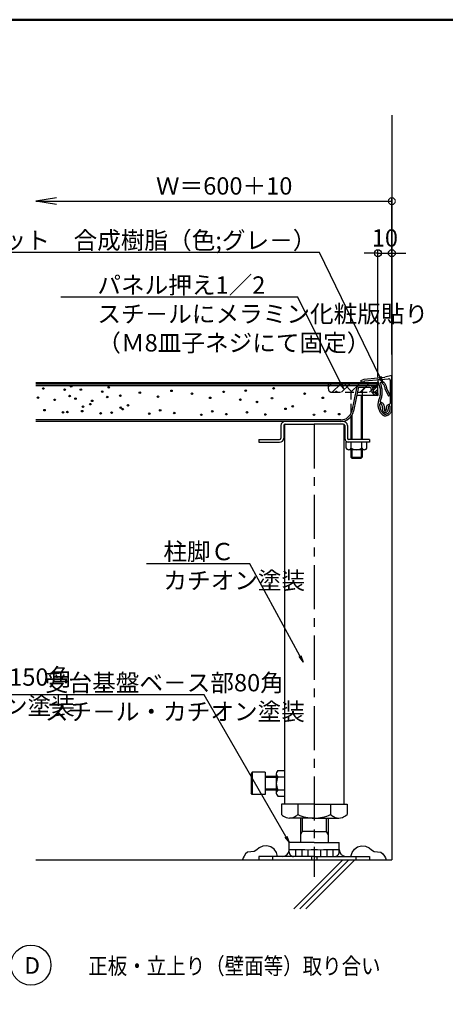
# Model space of a CAD drawing. Units: millimetres. Extents: x -970 to 1030, y -2770 to -1385.
# Drawn here: x 257 to 564, y -2095 to -1385 of the extents above; entities that cross this region are included whole.
import ezdxf
from ezdxf import colors
from ezdxf.entities.mleader import LeaderData, LeaderLine
from ezdxf.enums import TextEntityAlignment as Align
from ezdxf.math import Vec2, Vec3

# ---------------------------------------------------------------- set-up
doc = ezdxf.new("R2010")
doc.units = ezdxf.units.MM
doc.linetypes.add('CENTER', pattern=[50.8, 31.75, -6.35, 6.35, -6.35])
doc.linetypes.add('HIDDEN', pattern=[9.525, 6.35, -3.175])
for name, color, linetype in [('1', 3, 'Continuous'), ('10', 7, 'Continuous'), ('3', 7, 'Continuous'), ('4', 7, 'Continuous'), ('5', 7, 'Continuous'), ('moji', 70, 'Continuous'), ('zumenwaku', 190, 'Continuous')]:
    doc.layers.add(name, color=color, linetype=linetype)
doc.layers.add('6文字', color=2, linetype='Continuous', lineweight=20)
doc.styles.get("Standard").update_dxf_attribs({"font": 'simplex.shx', "width": 0.7, "bigfont": 'bigfont.shx'})
doc.dimstyles.new('寸法1：5', dxfattribs={"dimscale": 5, "dimtxt": 2.5, "dimasz": 1, "dimexe": 0.5, "dimexo": 1, "dimtad": 1, "dimdec": 3, "dimzin": 9, "dimdsep": 46, "dimtxsty": 'Standard', "dimblk": 'ORIGIN', "dimcen": 1, "dimclrd": 11, "dimclre": 11, "dimclrt": 2, "dimadec": 3, "dimazin": 2, "dimtfac": 1, "dimtdec": 3, "dimtix": 1, "dimtmove": 2, "dimatfit": 3, "dimldrblk": 'OPEN', "dimfxl": 0.2, "dimarcsym": 0})

# ---------------------------------------------------------------- blocks, each defined once
blk = doc.blocks.new('_Open')
at = {"color": 0, "linetype": 'ByBlock', "lineweight": -2}
for p, q in [((-1, 0.167), (0, 0)), ((-1, -0.167), (0, 0)), ((0, 0), (-1, 0))]:
    blk.add_line(p, q, dxfattribs=at)
blk = doc.blocks.new('*D9')
at = {"layer": '6文字', "color": 11, "lineweight": -2, "transparency": 16777216}
for p, q in [((283.54, -1516.23), (525.54, -1516.23)), ((525.54, -1565.64), (525.54, -1513.73))]:
    blk.add_line(p, q, dxfattribs=at)
at = {"layer": 'Defpoints', "color": 0, "transparency": 16777216}
for p in [(525.54, -1516.23), (525.54, -1570.64), (268.54, -1646.46)]:
    blk.add_point(p, dxfattribs=at)
at = {"layer": '6文字', "color": 11, "lineweight": -2, "transparency": 16777216, "xscale": 15, "yscale": 15, "zscale": 15, "rotation": 180}
blk.add_blockref('_Open', (268.54, -1516.23), dxfattribs=at)
at = {"layer": '6文字', "color": 2, "transparency": 16777216, "insert": (404.54, -1506.85), "char_height": 12.5, "attachment_point": 5}
blk.add_mtext('Ｗ＝600＋10', dxfattribs=at)
blk = doc.blocks.new('_None')
blk = doc.blocks.new('_Origin')
at = {"color": 0, "linetype": 'ByBlock', "lineweight": -2}
blk.add_line((0, 0), (-1, 0), dxfattribs=at)
blk.add_circle((0, 0), 0.5, dxfattribs=at)
blk = doc.blocks.new('*D10')
at = {"layer": '6文字', "color": 11, "lineweight": -2, "transparency": 16777216}
for p, q in [((510.54, -1553.72), (505.54, -1553.72)), ((515.54, -1643.06), (515.54, -1551.22)), ((515.54, -1553.72), (525.54, -1553.72)), ((525.54, -1626.73), (525.54, -1551.22)), ((530.54, -1553.72), (535.54, -1553.72))]:
    blk.add_line(p, q, dxfattribs=at)
at = {"layer": 'Defpoints', "color": 0, "transparency": 16777216}
for p in [(525.54, -1553.72), (525.54, -1631.73), (515.54, -1648.06)]:
    blk.add_point(p, dxfattribs=at)
at = {"layer": '6文字', "color": 11, "lineweight": -2, "transparency": 16777216, "xscale": 5, "yscale": 5, "zscale": 5}
blk.add_blockref('_Origin', (515.54, -1553.72), dxfattribs=at)
at = {"layer": '6文字', "color": 11, "lineweight": -2, "transparency": 16777216, "xscale": 5, "yscale": 5, "zscale": 5, "rotation": 180}
blk.add_blockref('_Origin', (525.54, -1553.72), dxfattribs=at)
at = {"layer": '6文字', "color": 2, "transparency": 16777216, "insert": (520.54, -1544.34), "char_height": 12.5, "attachment_point": 5}
blk.add_mtext('10', dxfattribs=at)

msp = doc.modelspace()

# ---------------------------------------------------------------- linework, layer by layer
at = {"color": 8}
for p, q in [((503.1795, -1645.4643), (505.6097, -1644.5493)), ((503.1826, -1645.4643), (503.2696, -1646.4603)), ((503.2696, -1646.4603), (505.7596, -1646.2413)), ((505.6097, -1644.5493), (520.5526, -1643.2413)), ((505.7146, -1645.7433), (523.2466, -1644.2103)), ((505.7596, -1646.2413), (505.7146, -1645.7433)), ((515.5486, -1644.8853), (515.5347, -1645.4041)), ((515.5347, -1645.4041), (515.5576, -1645.9233)), ((516.0968, -1644.9681), (515.5486, -1644.8853)), ((515.5576, -1645.9233), (515.6177, -1646.441)), ((515.6177, -1646.441), (515.7165, -1646.9523)), ((515.7165, -1646.9523), (515.8435, -1647.4265)), ((516.6376, -1645.0923), (516.0968, -1644.9681)), ((517.1667, -1645.2568), (516.6376, -1645.0923)), ((517.1387, -1647.1508), (517.1085, -1647.2703)), ((517.1986, -1647.0423), (517.1387, -1647.1508)), ((517.6815, -1645.4613), (517.1667, -1645.2568)), ((517.2833, -1646.9527), (517.1986, -1647.0423)), ((517.3875, -1646.8863), (517.2833, -1646.9527)), ((517.5064, -1646.8449), (517.3875, -1646.8863)), ((517.6306, -1646.8353), (517.5064, -1646.8449)), ((517.7501, -1646.8604), (517.6306, -1646.8353)), ((518.1804, -1645.7064), (517.6815, -1645.4613)), ((517.8645, -1646.9073), (517.7501, -1646.8604)), ((518.2438, -1647.1452), (517.8645, -1646.9073)), ((518.6596, -1645.9892), (518.1804, -1645.7064)), ((518.6655, -1647.4833), (518.2438, -1647.1452)), ((519.1137, -1646.3057), (518.6596, -1645.9892)), ((519.5414, -1646.6553), (519.1137, -1646.3057)), ((519.9436, -1647.0392), (519.5414, -1646.6553)), ((520.3156, -1647.4533), (519.9436, -1647.0392)), ((525.5356, -1642.0053), (520.5554, -1643.2413)), ((524.3355, -1645.2063), (524.3355, -1662.1023)), ((525.5356, -1666.0083), (525.5356, -1642.0053)), ((515.8435, -1647.4265), (516.0196, -1647.9483)), ((516.0196, -1647.9483), (516.2886, -1648.6578)), ((516.2886, -1648.6578), (516.5476, -1649.3703)), ((516.5476, -1649.3703), (516.7603, -1650.1006)), ((516.7603, -1650.1006), (516.9285, -1650.8433)), ((516.9285, -1650.8433), (517.0622, -1651.5907)), ((517.0622, -1651.5907), (517.1596, -1652.3433)), ((517.1085, -1647.2703), (517.1096, -1647.3897)), ((517.1096, -1647.3897), (517.1386, -1647.5163)), ((517.1386, -1647.5163), (517.1644, -1647.5992)), ((517.1596, -1652.3433), (517.2165, -1653.1092)), ((517.1644, -1647.5992), (517.2645, -1647.8163)), ((517.2165, -1653.1092), (517.2346, -1653.8613)), ((517.2346, -1653.8613), (517.2193, -1654.5567)), ((517.2645, -1647.8163), (517.548, -1648.5356)), ((517.548, -1648.5356), (517.7747, -1649.2773)), ((517.7747, -1649.2773), (517.9726, -1650.0273)), ((517.9726, -1650.0273), (518.1405, -1650.7833)), ((518.1405, -1650.7833), (518.269, -1651.547)), ((518.269, -1651.547), (518.3595, -1652.3163)), ((518.3595, -1652.3163), (518.4153, -1653.0907)), ((518.4153, -1653.0907), (518.4346, -1653.8613)), ((518.4346, -1653.8613), (518.4175, -1654.6121)), ((519.0251, -1647.8238), (518.6655, -1647.4833)), ((519.3616, -1648.1853), (519.0251, -1647.8238)), ((519.6669, -1648.5745), (519.3616, -1648.1853)), ((519.9377, -1648.9893), (519.6669, -1648.5745)), ((520.1731, -1649.4234), (519.9377, -1648.9893)), ((520.3725, -1649.8743), (520.1731, -1649.4234)), ((520.6525, -1647.8928), (520.3156, -1647.4533)), ((520.5344, -1650.3408), (520.3725, -1649.8743)), ((520.6575, -1650.8193), (520.5344, -1650.3408)), ((520.9545, -1648.3563), (520.6525, -1647.8928)), ((520.7404, -1651.3072), (520.6575, -1650.8193)), ((520.7836, -1651.8003), (520.7404, -1651.3072)), ((520.7836, -1651.8003), (523.1385, -1656.8463)), ((521.2223, -1648.8417), (520.9545, -1648.3563)), ((521.4525, -1649.3463), (521.2223, -1648.8417)), ((521.6422, -1649.8677), (521.4525, -1649.3463)), ((521.7915, -1650.4023), (521.6422, -1649.8677)), ((521.9007, -1650.9468), (521.7915, -1650.4023)), ((521.9685, -1651.4973), (521.9007, -1650.9468)), ((521.9656, -1651.4973), (524.3326, -1656.5703)), ((515.688, -1661.1712), (515.5964, -1661.8143)), ((515.8246, -1660.5363), (515.688, -1661.1712)), ((516.0057, -1659.9141), (515.8246, -1660.5363)), ((516.2144, -1659.3003), (516.0057, -1659.9141)), ((516.4431, -1658.6485), (516.2144, -1659.3003)), ((516.6585, -1657.9803), (516.4431, -1658.6485)), ((516.835, -1657.3082), (516.6585, -1657.9803)), ((516.9767, -1656.6273), (516.835, -1657.3082)), ((517.0897, -1655.9408), (516.9767, -1656.6273)), ((517.0635, -1660.5483), (517.0495, -1660.6857)), ((517.0495, -1660.6857), (517.0635, -1660.8213)), ((517.1695, -1660.1707), (517.0635, -1660.5483)), ((517.0635, -1660.8213), (517.1177, -1660.9479)), ((517.1715, -1655.2503), (517.0897, -1655.9408)), ((517.1177, -1660.9479), (517.2075, -1661.0523)), ((517.3336, -1659.7353), (517.1695, -1660.1707)), ((517.2193, -1654.5567), (517.1715, -1655.2503)), ((517.2075, -1661.0523), (517.2978, -1661.1167)), ((517.2978, -1661.1167), (517.4535, -1661.1753)), ((517.5782, -1659.0666), (517.3336, -1659.7353)), ((517.4535, -1661.1753), (517.7946, -1661.2727)), ((517.8136, -1658.3103), (517.5782, -1659.0666)), ((517.7946, -1661.2727), (518.1286, -1661.3793)), ((518.0022, -1657.5836), (517.8136, -1658.3103)), ((518.1586, -1656.8493), (518.0022, -1657.5836)), ((518.1286, -1661.3793), (518.4445, -1661.5372)), ((518.2797, -1656.1078), (518.1586, -1656.8493)), ((518.3657, -1655.3613), (518.2797, -1656.1078)), ((518.4175, -1654.6121), (518.3657, -1655.3613)), ((524.3355, -1656.5703), (523.1385, -1656.8463)), ((515.5459, -1662.4614), (515.5365, -1663.1103)), ((515.5365, -1663.1103), (515.5695, -1663.7587)), ((515.5964, -1661.8143), (515.5459, -1662.4614)), ((515.5695, -1663.7587), (515.6446, -1664.4033)), ((515.6446, -1664.4033), (515.7603, -1665.0405)), ((515.7603, -1665.0405), (515.9174, -1665.6693)), ((515.9174, -1665.6693), (516.1168, -1666.2885)), ((516.1168, -1666.2885), (516.3556, -1666.8933)), ((516.3556, -1666.8933), (516.6321, -1667.479)), ((516.6321, -1667.479), (516.9467, -1668.0453)), ((516.7335, -1662.8613), (516.73, -1663.4515)), ((516.73, -1663.4515), (516.8057, -1664.0373)), ((516.7586, -1662.689), (516.7335, -1662.8613)), ((516.7876, -1662.6423), (516.7586, -1662.689)), ((516.8472, -1662.5473), (516.7876, -1662.6423)), ((516.8057, -1664.0373), (516.9056, -1664.6199)), ((516.9285, -1662.4683), (516.8472, -1662.5473)), ((516.9056, -1664.6199), (517.0336, -1665.1953)), ((517.0256, -1662.4097), (516.9285, -1662.4683)), ((516.9467, -1668.0453), (517.2981, -1668.5918)), ((517.1325, -1662.3753), (517.0256, -1662.4097)), ((517.0336, -1665.1953), (517.2026, -1665.7595)), ((517.2433, -1662.3664), (517.1325, -1662.3753)), ((517.2026, -1665.7595), (517.4118, -1666.3113)), ((517.3546, -1662.3783), (517.2433, -1662.3664)), ((517.5776, -1662.4497), (517.3546, -1662.3783)), ((517.4118, -1666.3113), (517.658, -1666.8486)), ((517.8195, -1662.5673), (517.5776, -1662.4497)), ((517.658, -1666.8486), (517.9394, -1667.3673)), ((518.0264, -1662.7065), (517.8195, -1662.5673)), ((517.9394, -1667.3673), (518.2542, -1667.8644)), ((518.2126, -1662.8733), (518.0264, -1662.7065)), ((518.3745, -1663.0653), (518.2126, -1662.8733)), ((518.2542, -1667.8644), (518.5996, -1668.3423)), ((518.5065, -1663.2783), (518.3745, -1663.0653)), ((518.4445, -1661.5372), (518.7376, -1661.7393)), ((518.6063, -1663.5072), (518.5065, -1663.2783)), ((518.5996, -1668.3423), (519.0066, -1668.8303)), ((518.6805, -1663.7463), (518.6063, -1663.5072)), ((518.7805, -1664.235), (518.6805, -1663.7463)), ((518.7376, -1661.7393), (519.0049, -1661.9714)), ((518.8635, -1664.7993), (518.7805, -1664.235)), ((518.9247, -1665.3289), (518.8635, -1664.7993)), ((518.9597, -1665.8583), (518.9247, -1665.3289)), ((518.9599, -1666.3903), (518.9597, -1665.8583)), ((518.9716, -1666.9263), (518.9599, -1666.3903)), ((519.0364, -1667.3914), (518.9716, -1666.9263)), ((519.0049, -1661.9714), (519.2444, -1662.2313)), ((519.1876, -1667.8083), (519.0364, -1667.3914)), ((519.3375, -1668.0528), (519.1876, -1667.8083)), ((519.2444, -1662.2313), (519.4537, -1662.5183)), ((519.4936, -1668.2373), (519.3375, -1668.0528)), ((519.4537, -1662.5183), (519.6255, -1662.8283)), ((519.6784, -1668.4249), (519.4936, -1668.2373)), ((519.6255, -1662.8283), (519.7489, -1663.1277)), ((519.8836, -1668.5883), (519.6784, -1668.4249)), ((519.7489, -1663.1277), (519.8536, -1663.4943)), ((519.8536, -1663.4943), (519.9685, -1664.0641)), ((519.9685, -1664.0641), (520.0516, -1664.6403)), ((520.0516, -1664.6403), (520.1217, -1665.219)), ((520.1217, -1665.219), (520.1566, -1665.7983)), ((520.1566, -1665.7983), (520.1534, -1666.4333)), ((520.1534, -1666.4333), (520.1686, -1666.9593)), ((520.1686, -1666.9593), (520.1918, -1667.0937)), ((520.1918, -1667.0937), (520.2347, -1667.2203)), ((520.2347, -1667.2203), (520.3045, -1667.3325)), ((520.3045, -1667.3325), (520.3905, -1667.4363)), ((520.3905, -1667.4363), (520.4932, -1667.5418)), ((520.4932, -1667.5418), (520.5886, -1667.6163)), ((520.5886, -1667.6163), (520.6174, -1667.6305)), ((520.6174, -1667.6305), (520.6456, -1667.6373)), ((520.6434, -1667.6427), (520.6906, -1667.6253)), ((520.6456, -1667.6373), (520.6434, -1667.6427)), ((520.6906, -1667.6253), (520.8922, -1667.5147)), ((520.8922, -1667.5147), (521.0656, -1667.3643)), ((521.0656, -1667.3643), (521.2218, -1667.1968)), ((521.2218, -1667.1968), (521.3568, -1667.0133)), ((521.3568, -1667.0133), (521.464, -1666.8116)), ((521.464, -1666.8116), (521.5397, -1666.5963)), ((521.7587, -1668.3513), (521.4983, -1668.5454)), ((521.5397, -1666.5963), (521.5805, -1666.3977)), ((521.5805, -1666.3977), (521.6025, -1666.1433)), ((521.6025, -1666.1433), (521.6197, -1665.7074)), ((521.6197, -1665.7074), (521.6415, -1665.2733)), ((521.6415, -1665.2733), (521.701, -1664.8259)), ((521.701, -1664.8259), (521.7915, -1664.4183)), ((521.9912, -1668.1376), (521.7587, -1668.3513)), ((521.7915, -1664.4183), (521.8824, -1664.1365)), ((521.8824, -1664.1365), (522.0016, -1663.8663)), ((522.1996, -1667.9013), (521.9912, -1668.1376)), ((522.0016, -1663.8663), (522.1538, -1663.6127)), ((522.1538, -1663.6127), (522.3376, -1663.3803)), ((522.379, -1667.6421), (522.1996, -1667.9013)), ((522.3376, -1663.3803), (522.548, -1663.1724)), ((522.5295, -1667.3643), (522.379, -1667.6421)), ((522.6491, -1667.0728), (522.5295, -1667.3643)), ((522.548, -1663.1724), (522.7816, -1662.9903)), ((522.7335, -1666.7703), (522.6491, -1667.0728)), ((522.7804, -1666.4588), (522.7335, -1666.7703)), ((522.8025, -1666.1433), (522.7804, -1666.4588)), ((522.7816, -1662.9903), (523.0373, -1662.8374)), ((522.8168, -1665.7803), (522.8025, -1666.1433)), ((522.8357, -1665.4053), (522.8168, -1665.7803)), ((522.8739, -1665.05), (522.8357, -1665.4053)), ((522.9587, -1664.7003), (522.8739, -1665.05)), ((523.2061, -1664.2354), (522.9587, -1664.7003)), ((523.0373, -1662.8374), (523.3097, -1662.7233)), ((523.1326, -1668.7803), (523.4029, -1668.5006)), ((523.6276, -1663.8903), (523.2061, -1664.2354)), ((523.3097, -1662.7233), (523.6161, -1662.6478)), ((523.4029, -1668.5006), (523.6426, -1668.1953)), ((523.6161, -1662.6478), (523.8856, -1662.5943)), ((523.7946, -1663.8363), (523.6276, -1663.8903)), ((523.6426, -1668.1953), (523.8483, -1667.8677)), ((523.8706, -1663.8453), (523.7946, -1663.8363)), ((523.8483, -1667.8677), (524.0206, -1667.5203)), ((523.992, -1663.8692), (523.8706, -1663.8453)), ((523.8856, -1662.5943), (524.0039, -1662.5616)), ((524.1046, -1663.9233), (523.992, -1663.8692)), ((524.0039, -1662.5616), (524.1136, -1662.5103)), ((524.0206, -1667.5203), (524.1586, -1667.1557)), ((524.2013, -1664.003), (524.1046, -1663.9233)), ((524.1136, -1662.5103), (524.206, -1662.4315)), ((524.1586, -1667.1557), (524.2546, -1666.7793)), ((524.2725, -1664.1033), (524.2013, -1664.003)), ((524.206, -1662.4315), (524.2756, -1662.3303)), ((524.2546, -1666.7793), (524.3038, -1666.4511)), ((524.3137, -1664.2194), (524.2725, -1664.1033)), ((524.2756, -1662.3303), (524.3189, -1662.2163)), ((524.3038, -1666.4511), (524.3355, -1666.0083)), ((524.3355, -1664.3433), (524.3137, -1664.2194)), ((524.3189, -1662.2163), (524.3355, -1662.0963)), ((524.3641, -1665.0885), (524.3355, -1664.3433)), ((524.3355, -1666.0083), (524.3641, -1665.0885)), ((524.8306, -1668.5643), (525.0421, -1668.171)), ((525.0421, -1668.171), (525.2176, -1667.7603)), ((525.2176, -1667.7603), (525.3554, -1667.3352)), ((525.3554, -1667.3352), (525.4545, -1666.8993)), ((525.4545, -1666.8993), (525.5147, -1666.4554)), ((525.5147, -1666.4554), (525.5356, -1666.0083)), ((517.2981, -1668.5918), (517.6815, -1669.1163)), ((517.6815, -1669.1163), (518.1213, -1669.6401)), ((518.1213, -1669.6401), (518.5486, -1670.0793)), ((518.5486, -1670.0793), (518.8262, -1670.3169)), ((518.8262, -1670.3169), (519.1245, -1670.5263)), ((519.0066, -1668.8303), (519.3856, -1669.2213)), ((519.1245, -1670.5263), (519.4451, -1670.6971)), ((519.3856, -1669.2213), (519.5596, -1669.3692)), ((519.4451, -1670.6971), (519.7846, -1670.8293)), ((519.5596, -1669.3692), (519.7456, -1669.5003)), ((519.7456, -1669.5003), (519.9465, -1669.6069)), ((519.7846, -1670.8293), (520.1376, -1670.9234)), ((520.0909, -1668.7098), (519.8836, -1668.5883)), ((519.9465, -1669.6069), (520.1594, -1669.6893)), ((520.3096, -1668.7923), (520.0909, -1668.7098)), ((520.1376, -1670.9234), (520.4985, -1670.9763)), ((520.1594, -1669.6893), (520.3806, -1669.7488)), ((520.5434, -1668.8328), (520.3096, -1668.7923)), ((520.3806, -1669.7488), (520.6066, -1669.7823)), ((520.4985, -1670.9763), (520.8532, -1670.9879)), ((520.7805, -1668.8283), (520.5434, -1668.8328)), ((520.6066, -1669.7823), (520.8148, -1669.7903)), ((521.0121, -1668.7805), (520.7805, -1668.8283)), ((520.8148, -1669.7903), (521.0625, -1669.7703)), ((520.8532, -1670.9879), (521.2274, -1670.9583)), ((521.2337, -1668.6963), (521.0121, -1668.7805)), ((521.0625, -1669.7703), (521.4441, -1669.6989)), ((521.2274, -1670.9583), (521.6673, -1670.8791)), ((521.4983, -1668.5454), (521.2337, -1668.6963)), ((521.4441, -1669.6989), (521.8154, -1669.5843)), ((521.6673, -1670.8791), (522.0976, -1670.7573)), ((521.8154, -1669.5843), (522.1735, -1669.435)), ((522.0976, -1670.7573), (522.5165, -1670.5981)), ((522.1735, -1669.435), (522.5147, -1669.2513)), ((522.5147, -1669.2513), (522.8357, -1669.0318)), ((522.5165, -1670.5981), (522.9197, -1670.4033)), ((522.8357, -1669.0318), (523.1326, -1668.7803)), ((522.9197, -1670.4033), (523.3028, -1670.1726)), ((523.3028, -1670.1726), (523.6635, -1669.9083)), ((523.6635, -1669.9083), (523.9999, -1669.6137)), ((523.9999, -1669.6137), (524.3086, -1669.2903)), ((524.3086, -1669.2903), (524.5858, -1668.939)), ((524.5858, -1668.939), (524.8306, -1668.5643))]:
    msp.add_line(p, q, dxfattribs=at)
msp.add_arc((523.3335, -1645.2063), 0.9999, 0, 95.000183, dxfattribs=at)
at = {"layer": '1', "color": 3, "linetype": 'Continuous'}
for p, q in [((525.538, -1454.1643), (525.538, -1991.0603)), ((511.9483, -1651.1503), (512.167, -1652.6863)), ((515.0773, -1655.2477), (515.02, -1655.2603)), ((515.134, -1655.2333), (515.0773, -1655.2477)), ((515.1904, -1655.218), (515.134, -1655.2333)), ((515.5363, -1655.2603), (515.1373, -1655.2603)), ((515.245, -1655.1973), (515.1904, -1655.218)), ((515.3029, -1655.1625), (515.245, -1655.1973)), ((515.356, -1655.1163), (515.3029, -1655.1625)), ((515.4106, -1655.0515), (515.356, -1655.1163)), ((515.4613, -1654.9783), (515.4106, -1655.0515)), ((515.5009, -1654.912), (515.4613, -1654.9783)), ((515.5363, -1654.8463), (515.5009, -1654.912)), ((515.5363, -1655.2603), (515.5363, -1656.4603)), ((469.537, -1978.7603), (451.537, -1978.7603)), ((451.537, -1983.7613), (451.537, -1978.7603)), ((469.537, -1978.7603), (487.537, -1978.7603)), ((487.537, -1983.7613), (487.537, -1978.7603)), ((419.9806, -1986.8261), (418.897, -1988.4173)), ((421.453, -1985.6423), (419.9806, -1986.8261)), ((423.7498, -1985.3924), (421.453, -1985.6423)), ((426.211, -1985.2013), (423.7498, -1985.3924)), ((428.1226, -1984.034), (426.211, -1985.2013)), ((429.9133, -1982.5133), (428.1226, -1984.034)), ((432.4738, -1981.3868), (429.9133, -1982.5133)), ((435.4213, -1981.1483), (432.4738, -1981.3868)), ((438.2254, -1981.8377), (435.4213, -1981.1483)), ((440.5753, -1983.3953), (438.2254, -1981.8377)), ((442.2028, -1985.8589), (440.5753, -1983.3953)), ((442.999, -1988.7623), (442.2028, -1985.8589)), ((451.537, -1983.7613), (453.7432, -1983.8027)), ((453.7432, -1983.8027), (455.9773, -1983.8153)), ((455.9773, -1983.8153), (458.3245, -1983.7898)), ((456.037, -1984.2623), (456.037, -1988.2613)), ((458.3245, -1983.7898), (460.6363, -1983.7793)), ((460.537, -1984.2623), (460.537, -1988.2613)), ((460.6363, -1983.7793), (462.8155, -1983.8228)), ((462.8155, -1983.8228), (465.013, -1983.8513)), ((465.013, -1983.8513), (467.275, -1983.8036)), ((465.037, -1984.2623), (465.037, -1988.2613)), ((467.275, -1983.8036), (469.537, -1983.7613)), ((469.537, -1983.7613), (471.8083, -1983.8036)), ((469.537, -1984.2623), (469.537, -1988.2613)), ((471.8083, -1983.8036), (474.0613, -1983.8513)), ((474.037, -1984.2623), (474.037, -1988.2613)), ((474.0613, -1983.8513), (476.2321, -1983.8231)), ((476.2321, -1983.8231), (478.4383, -1983.7793)), ((478.4383, -1983.7793), (480.7813, -1983.7898)), ((478.537, -1984.2623), (478.537, -1988.2613)), ((480.7813, -1983.7898), (483.0973, -1983.8153)), ((483.037, -1984.2623), (483.037, -1988.2613)), ((483.0973, -1983.8153), (485.3173, -1983.8027)), ((485.3173, -1983.8027), (487.537, -1983.7613)), ((496.0753, -1988.7623), (496.8715, -1985.8589)), ((496.8715, -1985.8589), (498.499, -1983.3953)), ((498.499, -1983.3953), (500.8489, -1981.8377)), ((500.8489, -1981.8377), (503.6533, -1981.1483)), ((503.6533, -1981.1483), (506.6005, -1981.3871)), ((506.6005, -1981.3871), (509.161, -1982.5133)), ((509.161, -1982.5133), (510.9517, -1984.034)), ((510.9517, -1984.034), (512.8633, -1985.2013)), ((512.8633, -1985.2013), (515.3245, -1985.3924)), ((515.3245, -1985.3924), (517.6213, -1985.6423)), ((517.6213, -1985.6423), (519.0934, -1986.8261)), ((519.0934, -1986.8261), (520.177, -1988.4173)), ((268.5363, -1991.0603), (525.538, -1991.0603)), ((418.2001, -1989.7193), (417.6643, -1991.0603)), ((418.897, -1988.4173), (418.2001, -1989.7193)), ((469.537, -1988.7623), (429.538, -1988.7623)), ((429.538, -1988.7623), (429.538, -1991.0603)), ((439.537, -1988.7623), (439.537, -1991.0603)), ((467.5363, -1988.7623), (467.5363, -1991.0603)), ((469.537, -1988.7623), (509.5363, -1988.7623)), ((469.537, -1988.7623), (469.537, -1991.0603)), ((471.538, -1988.7623), (471.538, -1991.0603)), ((499.537, -1988.7623), (499.537, -1991.0603)), ((509.5363, -1988.7623), (509.5363, -1991.0603)), ((520.177, -1988.4173), (520.8742, -1989.7193)), ((520.8742, -1989.7193), (521.41, -1991.0603))]:
    msp.add_line(p, q, dxfattribs=at)
at = {"layer": '1', "color": 8, "linetype": 'Continuous'}
for p, q in [((525.538, -1589.4613), (525.538, -1522.7863)), ((479.7373, -1650.0763), (481.753, -1648.0603)), ((482.488, -1654.0633), (488.4883, -1648.0633)), ((489.2233, -1654.0633), (495.2233, -1648.0633)), ((495.958, -1654.0603), (501.958, -1648.0633)), ((502.693, -1654.0633), (508.693, -1648.0633)), ((509.428, -1654.0603), (515.428, -1648.0603)), ((512.005, -1650.7213), (513.412, -1649.3143)), ((512.191, -1652.7823), (515.2663, -1649.7073)), ((512.932, -1654.2883), (515.5363, -1651.6813)), ((514.312, -1655.1493), (515.5363, -1653.9283)), ((454.939, -2026.4153), (490.294, -1991.0603)), ((459.181, -2026.4153), (494.5363, -1991.0603)), ((463.423, -2026.4153), (498.7783, -1991.0603))]:
    msp.add_line(p, q, dxfattribs=at)
at = {"layer": '1', "color": 1, "linetype": 'Continuous'}
msp.add_line((268.5363, -1646.8603), (515.5363, -1646.8603), dxfattribs=at)
at = {"layer": '1', "color": 8, "linetype": 'HIDDEN'}
for p, q in [((479.7373, -1651.5613), (479.7373, -1648.0603)), ((482.236, -1654.0603), (515.5363, -1654.0603)), ((491.788, -1648.0603), (491.788, -1648.6603)), ((491.788, -1648.6603), (496.0363, -1652.9113)), ((496.0363, -1652.9113), (496.0363, -1671.5653)), ((508.288, -1648.6603), (504.037, -1652.9113)), ((504.037, -1652.9113), (504.037, -1656.4603)), ((508.288, -1648.0603), (508.288, -1648.6603))]:
    msp.add_line(p, q, dxfattribs=at)
at = {"layer": '1', "color": 5, "linetype": 'CENTER'}
msp.add_line((469.537, -1677.1243), (469.537, -2003.5452), dxfattribs=at)
at = {"layer": '1', "color": 3, "linetype": 'HIDDEN'}
for p, q in [((451.537, -1985.7623), (451.537, -1983.7613)), ((487.537, -1985.7623), (487.537, -1983.7613))]:
    msp.add_line(p, q, dxfattribs=at)
at = {"layer": '1', "color": 8, "linetype": 'Continuous'}
msp.add_circle((265.0685, -2067.0771), 14.4328, dxfattribs=at)
at = {"layer": '1', "color": 8, "linetype": 'HIDDEN'}
msp.add_arc((482.236, -1651.5613), 2.4999, 180, 270, dxfattribs=at)
at = {"layer": '1', "color": 3, "linetype": 'Continuous'}
for centre, radius, start, end in [((502.153, -1651.4623), 2.1999, 90, 168.510998), ((513.835, -1651.1503), 1.8879, 90, 179.190989), ((514.3363, -1650.4603), 1.2, 0, 90), ((446.5363, -1983.7613), 5.0001, 270, 0), ((492.538, -1983.7613), 5.0001, 180, 270)]:
    msp.add_arc(centre, radius, start, end, dxfattribs=at)
at = {"layer": '1', "color": 3, "linetype": 'HIDDEN'}
for centre, start, end in [((454.537, -1985.7623), 180, 270), ((484.537, -1985.7623), 270, 0)]:
    msp.add_arc(centre, 3, start, end, dxfattribs=at)
at = {"layer": '3', "color": 1, "linetype": 'Continuous'}
for p, q in [((448.186, -1677.1243), (448.186, -1951.0613)), ((490.888, -1677.1243), (490.888, -1951.0613)), ((469.537, -1951.0613), (445.867, -1951.0613)), ((445.867, -1951.0613), (445.867, -1958.5613)), ((457.702, -1951.0613), (457.702, -1958.5613)), ((469.537, -1951.0613), (493.2073, -1951.0613)), ((481.372, -1951.0613), (481.372, -1958.5613)), ((493.2073, -1951.0613), (493.2073, -1958.5613)), ((469.537, -1961.0603), (451.783, -1961.0603)), ((459.5383, -1961.0603), (459.5383, -1978.7603)), ((460.8913, -1961.0603), (460.8913, -1970.7623)), ((469.537, -1961.0603), (487.291, -1961.0603)), ((478.183, -1961.0603), (478.183, -1970.7623)), ((479.536, -1961.0603), (479.536, -1978.7603)), ((460.8913, -1970.7623), (459.5383, -1973.1053)), ((469.537, -1970.7623), (460.8913, -1970.7623)), ((469.537, -1970.7623), (478.183, -1970.7623)), ((478.186, -1970.7623), (479.536, -1973.1053))]:
    msp.add_line(p, q, dxfattribs=at)
for centre, radius, start, end in [((454.7806, -1947.7967), 13.9659, 230.373851, 246.635356), ((448.7857, -1947.7967), 13.9659, 293.364643, 309.635712), ((469.537, -1931.7953), 29.2665, 246.145994, 270), ((469.537, -1931.7953), 29.2668, 270, 293.853994), ((490.2886, -1947.7967), 13.9659, 230.364294, 246.635356), ((484.2934, -1947.7967), 13.9659, 293.364981, 309.626666), ((451.783, -1953.5786), 7.4835, 250.150261, 289.849716), ((487.291, -1953.5786), 7.4835, 250.150036, 289.849963)]:
    msp.add_arc(centre, radius, start, end, dxfattribs=at)
at = {"layer": '4', "color": 1, "linetype": 'Continuous'}
for p, q in [((515.5363, -1648.0603), (268.5363, -1648.0603)), ((501.1753, -1651.2613), (497.8363, -1667.6923)), ((509.7703, -1650.4603), (502.153, -1650.4603)), ((510.982, -1652.8573), (510.76, -1651.3183)), ((515.5363, -1656.4603), (500.119, -1656.4603)), ((504.037, -1656.4603), (504.037, -1688.0623)), ((488.818, -1675.0603), (268.5363, -1675.0603)), ((490.537, -1675.0603), (488.818, -1675.0603)), ((496.0363, -1671.5653), (496.0363, -1688.0623)), ((445.537, -1678.0603), (445.537, -1687.0603)), ((447.538, -1678.0603), (447.538, -1687.0603)), ((448.537, -1677.0613), (469.537, -1677.0613)), ((490.537, -1677.0613), (469.537, -1677.0613)), ((491.5363, -1678.0603), (491.5363, -1687.0603)), ((493.537, -1678.0603), (493.537, -1687.0603)), ((429.538, -1688.0623), (444.538, -1688.0623)), ((429.538, -1688.0623), (429.538, -1690.0603)), ((509.5363, -1688.0623), (494.5363, -1688.0623)), ((509.5363, -1688.0623), (509.5363, -1690.0603)), ((429.538, -1690.0603), (444.538, -1690.0603)), ((492.532, -1694.4223), (492.532, -1690.0603)), ((494.5363, -1690.0603), (492.532, -1690.0603)), ((505.666, -1695.5113), (494.4073, -1695.5113)), ((509.5363, -1690.0603), (494.5363, -1690.0603)), ((496.0363, -1695.5113), (496.0363, -1700.7853)), ((496.2853, -1694.4223), (496.2853, -1690.0603)), ((503.788, -1694.4223), (503.788, -1690.0603)), ((504.037, -1695.5113), (504.037, -1700.7853)), ((507.541, -1694.4223), (507.541, -1690.0603)), ((496.714, -1701.4603), (496.0363, -1700.7853)), ((496.714, -1701.4603), (503.359, -1701.4603)), ((503.359, -1701.4603), (504.037, -1700.7853))]:
    msp.add_line(p, q, dxfattribs=at)
at = {"layer": '4', "color": 4, "linetype": 'Continuous'}
for p, q in [((515.5363, -1649.2603), (268.5363, -1649.2603)), ((499.999, -1651.0213), (496.66, -1667.4553)), ((503.359, -1656.4603), (503.359, -1688.0623)), ((488.818, -1673.8603), (268.5363, -1673.8603)), ((496.714, -1670.5843), (496.714, -1688.0623)), ((496.714, -1695.5113), (496.714, -1701.4603)), ((503.359, -1695.5113), (503.359, -1701.4603)), ((496.0363, -1700.7853), (504.037, -1700.7853)), ((424.636, -1928.0603), (424.036, -1929.1013)), ((424.036, -1929.1013), (424.036, -1943.0213)), ((424.636, -1928.0603), (424.636, -1944.0623)), ((434.038, -1928.0603), (424.636, -1928.0603)), ((434.038, -1928.0603), (434.038, -1944.0623)), ((442.186, -1931.0603), (434.4373, -1931.0603)), ((442.186, -1929.1313), (442.186, -1942.9883)), ((443.3863, -1926.8243), (448.186, -1926.8243)), ((442.186, -1931.8733), (434.038, -1931.8733)), ((443.3863, -1931.4413), (448.186, -1931.4413)), ((424.636, -1944.0623), (424.036, -1943.0213)), ((434.038, -1944.0623), (424.636, -1944.0623)), ((442.186, -1940.2493), (434.038, -1940.2493)), ((442.186, -1941.0623), (434.4373, -1941.0623)), ((443.3863, -1940.6813), (448.186, -1940.6813)), ((443.3863, -1945.2983), (448.186, -1945.2983))]:
    msp.add_line(p, q, dxfattribs=at)
at = {"layer": '4', "color": 1, "linetype": 'Continuous'}
for centre, radius, start, end in [((502.153, -1651.4623), 0.9999, 90, 168.508994), ((509.7703, -1651.4623), 0.9999, 8.1531, 90), ((515.1373, -1652.2603), 4.2, 188.153987, 270), ((488.818, -1665.8623), 9.2001, 270, 348.511009), ((448.537, -1678.0603), 3, 90, 180), ((490.537, -1678.0603), 3, 0, 90), ((448.537, -1678.0603), 0.9999, 90, 180), ((490.537, -1678.0603), 0.9999, 0, 90), ((444.538, -1687.0603), 3, 270, 0), ((444.538, -1687.0603), 0.9999, 270, 0), ((494.5363, -1687.0603), 3, 180, 270), ((494.5363, -1687.0603), 0.9999, 180, 270), ((495.136, -1692.3343), 3.3429, 218.72377, 246.805328), ((494.4226, -1693.7203), 1.7913, 250.320357, 290.018616), ((493.7011, -1692.3385), 3.3429, 293.534241, 321.119619), ((500.038, -1688.5063), 7.0053, 237.608001, 302.391998), ((506.395, -1692.3343), 3.3429, 218.692655, 246.805328), ((505.6816, -1693.7203), 1.7913, 250.320357, 290.018616), ((504.9601, -1692.3385), 3.3429, 293.534241, 321.086297)]:
    msp.add_arc(centre, radius, start, end, dxfattribs=at)
at = {"layer": '4', "color": 4, "linetype": 'Continuous'}
for centre, radius, start, end in [((509.7703, -1651.4623), 2.1999, 8.153368, 90), ((515.1373, -1652.2603), 3, 188.154999, 270), ((488.818, -1665.8623), 8.0001, 270, 348.511009), ((434.4373, -1930.6613), 0.3999, 180, 270), ((444.6124, -1929.1313), 2.4261, 160.148234, 199.851753), ((446.4871, -1930.1033), 4.5279, 133.400756, 156.633769), ((446.4871, -1928.1593), 4.5279, 203.366219, 226.624639), ((451.675, -1936.0613), 9.489, 150.872005, 209.128005), ((434.4373, -1941.4613), 0.3999, 90, 180), ((444.6124, -1942.9883), 2.4261, 160.148234, 199.851753), ((446.4871, -1943.9603), 4.5279, 133.400756, 156.633769), ((446.4871, -1942.0163), 4.5279, 203.366219, 226.626282)]:
    msp.add_arc(centre, radius, start, end, dxfattribs=at)
at = {"layer": '5', "color": 4, "linetype": 'Continuous'}
for centre in [(273.9916, -1651.2975), (289.3906, -1652.2026), (294.1318, -1649.7134), (301.1296, -1652.0613), (316.5349, -1653.5604), (321.2698, -1650.4772), (343.6729, -1654.3242), (366.5286, -1652.9664), (404.143, -1653.7301), (420.0825, -1652.825), (440.2227, -1651.2409), (485.4815, -1653.7301), (270.1446, -1657.86), (282.1382, -1659.444), (293.0003, -1656.7285), (297.2826, -1658.6238), (309.2762, -1660.2078), (320.1383, -1657.4923), (329.66, -1656.5022), (356.798, -1657.266), (381.2873, -1655.0879), (394.4124, -1658.0297), (416.2355, -1659.3875), (428.2291, -1660.9715), (439.0912, -1658.256), (462.6258, -1655.0879), (475.7509, -1658.0297), (274.8968, -1666.9118), (288.2481, -1668.4958), (291.4273, -1668.2695), (302.0348, -1667.6756), (302.731, -1664.4225), (307.9357, -1662.6122), (323.3237, -1668.7221), (329.869, -1665.1863), (331.244, -1666.2329), (335.0737, -1663.376), (358.382, -1666.9967), (368.5653, -1669.0333), (395.9964, -1667.7604), (420.9877, -1668.4393), (448.8219, -1665.95), (454.0266, -1664.1397), (477.3349, -1667.7604), (315.3861, -1669.2596), (350.4617, -1669.4859), (388.0761, -1670.2496), (406.1797, -1669.797), (434.339, -1670.0233), (469.4146, -1670.2496), (487.5182, -1669.797)]:
    msp.add_circle(centre, 0.56, dxfattribs=at)
at = {"layer": 'moji'}
msp.add_line((515.5363, -1656.4603), (515.5363, -1646.4603), dxfattribs=at)
at = {"layer": 'zumenwaku', "linetype": 'Continuous', "lineweight": 50}
msp.add_lwpolyline([(-970.4095, -2770.2987), (1029.5105, -2770.2987), (1029.5105, -1385.3541), (-970.4095, -1385.3541)], close=True, dxfattribs=at)

# ---------------------------------------------------------------- block references
at = {"layer": '6文字', "color": 11, "xscale": 5, "yscale": 5, "zscale": 5}
msp.add_blockref('_Origin', (525.538, -1516.2267), dxfattribs=at)

# ---------------------------------------------------------------- texts
at = {"layer": '10', "color": 4, "linetype": 'Continuous'}
msp.add_text('D', height=12, dxfattribs=at).set_placement((260.3502, -2073.3531))
at = {"layer": '10', "color": 4, "linetype": 'Continuous', "width": 0.995116}
msp.add_text('正板・立上り（壁面等）取り合い', height=12, dxfattribs=at).set_placement((306.4636, -2073.7218), (517.4281, -2073.7218), align=Align.FIT)

# ---------------------------------------------------------------- dimensions: what is measured, and where the dimension line sits
at = {"layer": '6文字'}
dim = msp.add_linear_dim(base=(525.538, -1516.2267), p1=(268.5363, -1646.4613), p2=(525.538, -1570.64), text='Ｗ＝600＋10', dimstyle='寸法1：5', override={"dimasz": 3, "dimblk1": 'Open', "dimblk2": 'None', "dimsah": 1, "dimse1": 1, "dimsd1": 0}, dxfattribs=at)
dim.commit()
dim.dimension.update_dxf_attribs({"geometry": '*D9', "text_midpoint": (404.5371, -1506.8517)})
dim = msp.add_linear_dim(base=(525.538, -1553.7174), p1=(515.5363, -1648.0603), p2=(525.538, -1631.7292), dimstyle='寸法1：5', override={"dimdec": 2}, dxfattribs=at)
dim.commit()
dim.dimension.update_dxf_attribs({"geometry": '*D10', "text_midpoint": (520.5371, -1544.3424)})

# ---------------------------------------------------------------- leaders
ml = msp.add_multileader_mtext('Standard', dxfattribs=at)
ml.set_content('目地；ガスケット\u3000合成樹脂（色;グレ－）\u3000', color=256)
ml.set_leader_properties(color=11)
ml.set_arrow_properties(name='OPEN')
ml.build(insert=Vec2(0, 0))
ml.multileader.update_dxf_attribs({"text_left_attachment_type": 6, "text_right_attachment_type": 6, "dogleg_length": 0.36, "arrow_head_size": 5, "scale": 5})
ctx = ml.context
ctx.base_point, ctx.scale, ctx.char_height, ctx.arrow_head_size, ctx.landing_gap_size, ctx.plane_origin = Vec3(273.4877, -1553.1774), 5, 12.5, 5, 0.45, Vec3(473.3543, -1553.1774)
ctx.left_attachment, ctx.right_attachment, ctx.text_align_type = 6, 6, 2
notes = []
notes.append((ctx, [(0, (1, 1, 0), (473.3543, -1553.1774), (-1, 0), 1.8, [(0, [(519.111, -1647.2807)], 0, [])])]))
ctx.mtext.insert, ctx.mtext.alignment, ctx.mtext.flow_direction = Vec3(471.1043, -1538.1774), 3, 5
ml = msp.add_multileader_mtext('Standard', dxfattribs=at)
ml.set_content('\\A1;パネル押え1／2\\Pスチ－ルにメラミン化粧版貼り\\P（Ｍ8皿子ネジにて固定）', color=256)
ml.set_leader_properties(color=11)
ml.set_arrow_properties(name='OPEN')
ml.build(insert=Vec2(0, 0))
ml.multileader.update_dxf_attribs({"text_left_attachment_type": 4, "text_right_attachment_type": 6, "dogleg_length": 0.36, "arrow_head_size": 5, "scale": 5})
ctx = ml.context
ctx.base_point, ctx.scale, ctx.char_height, ctx.arrow_head_size, ctx.landing_gap_size, ctx.plane_origin = Vec3(312.5677, -1624.6089), 5, 12.5, 5, 0.45, Vec3(457.601, -1585.4422)
ctx.left_attachment, ctx.right_attachment = 4, 6
notes.append((ctx, [(0, (1, 1, 0), (457.601, -1585.4422), (-1, 0), 1.8, [(0, [(490.6723, -1651.5913)], 0, [])])]))
ctx.mtext.insert, ctx.mtext.flow_direction = Vec3(313.0177, -1570.4422), 5
ml = msp.add_multileader_mtext('Standard', dxfattribs=at)
ml.set_content('柱脚Ｃ\\Pカチオン塗装', color=256)
ml.set_leader_properties(color=11)
ml.set_arrow_properties(name='OPEN')
ml.build(insert=Vec2(0, 0))
ml.multileader.update_dxf_attribs({"text_left_attachment_type": 6, "text_right_attachment_type": 6, "dogleg_length": 0.36, "arrow_head_size": 5, "scale": 5})
ctx = ml.context
ctx.base_point, ctx.scale, ctx.char_height, ctx.arrow_head_size, ctx.landing_gap_size, ctx.plane_origin = Vec3(360.2286, -1777.6452), 5, 12.5, 5, 0.45, Vec3(423.012, -1777.6452)
ctx.left_attachment, ctx.right_attachment = 6, 6
notes.append((ctx, [(0, (1, 1, 0), (423.012, -1777.6452), (-1, 0), 1.8, [(0, [(461.494, -1848.5413)], 0, [])])]))
ctx.mtext.insert, ctx.mtext.flow_direction = Vec3(360.6786, -1762.6452), 5
ml = msp.add_multileader_mtext('Standard', dxfattribs=at)
ml.set_content('受台基盤 ベ－ス部150角\\Pスチ－ル・カチオン塗装', color=256)
ml.set_leader_properties(color=11)
ml.set_arrow_properties(name='OPEN')
ml.build(insert=Vec2(0, 0))
ml.multileader.update_dxf_attribs({"text_left_attachment_type": 6, "text_right_attachment_type": 6, "dogleg_length": 0.36, "arrow_head_size": 5, "scale": 5})
ctx = ml.context
ctx.base_point, ctx.scale, ctx.char_height, ctx.arrow_head_size, ctx.landing_gap_size, ctx.plane_origin = Vec3(108.6955, -1868.1227), 5, 12.5, 5, 0.45, Vec3(104.583, -1872.2123)
ctx.left_attachment, ctx.right_attachment = 6, 6
notes.append((ctx, [(0, (1, 1, 0), (106.8955, -1868.1227), (1, 0), 1.8, [(0, [(41.631, -1981.2473)], 0, [])])]))
ctx.mtext.insert, ctx.mtext.flow_direction = Vec3(109.1455, -1853.1227), 5
ml = msp.add_multileader_mtext('Standard', dxfattribs=at)
ml.set_content('受台基盤ベ－ス部80角\\Pスチ－ル・カチオン塗装\u3000', color=256)
ml.set_leader_properties(color=11)
ml.set_arrow_properties(name='OPEN')
ml.build(insert=Vec2(0, 0))
ml.multileader.update_dxf_attribs({"text_left_attachment_type": 6, "text_right_attachment_type": 6, "dogleg_length": 0.36, "arrow_head_size": 5, "scale": 5})
ctx = ml.context
ctx.base_point, ctx.scale, ctx.char_height, ctx.arrow_head_size, ctx.landing_gap_size, ctx.plane_origin = Vec3(274.7359, -1872.2093), 5, 12.5, 5, 0.45, Vec3(390.0193, -1872.2093)
ctx.left_attachment, ctx.right_attachment = 6, 6
notes.append((ctx, [(0, (1, 1, 0), (390.0193, -1872.2093), (-1, 0), 1.8, [(0, [(451.537, -1978.7603)], 0, [])])]))
ctx.mtext.insert, ctx.mtext.flow_direction = Vec3(275.1859, -1857.2093), 5
for ctx, leaders in notes:
    for number, flags, end, landing, length, lines in leaders:
        leader = LeaderData()
        leader.index, (leader.has_last_leader_line, leader.has_dogleg_vector, leader.attachment_direction) = number, flags
        leader.last_leader_point, leader.dogleg_vector, leader.dogleg_length = Vec3(end), Vec3(landing), length
        for number, points, colour, breaks in lines:
            line = LeaderLine()
            line.index, line.vertices, line.color, line.breaks = number, Vec3.list(points), colors.encode_raw_color(colour), breaks
            leader.lines.append(line)
        ctx.leaders.append(leader)

doc.saveas('drawing.dxf')
